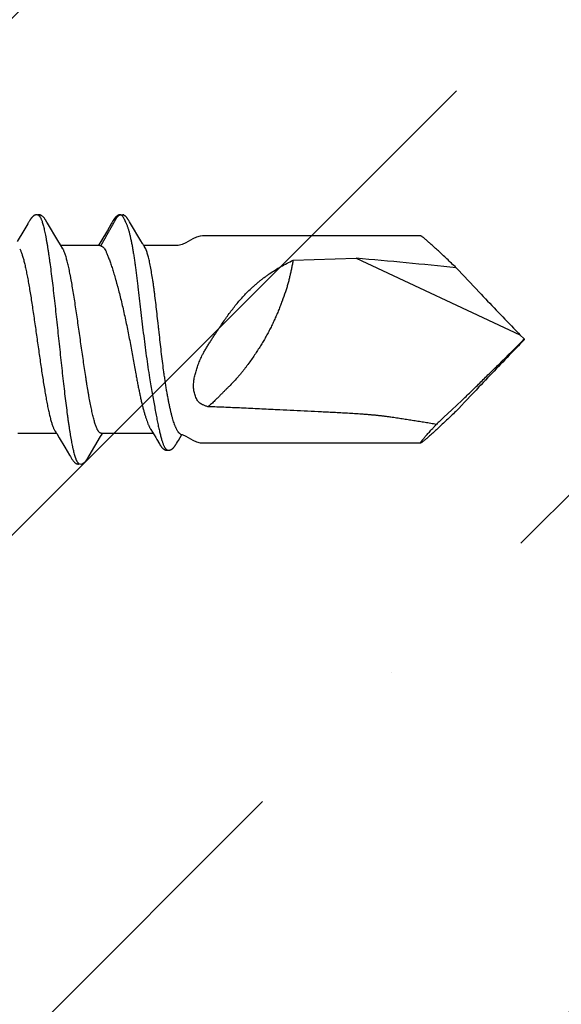
# Model space of a CAD drawing. Units: inches. Extents: x 70.9 to 83.2, y 50 to 60.4.
# Drawn here: x 81.2 to 81.7, y 53.3 to 54.2 of the extents above; entities that cross this region are included whole.
import ezdxf

# ---------------------------------------------------------------- set-up
doc = ezdxf.new("R2010")
doc.units = ezdxf.units.IN
doc.header["$MEASUREMENT"] = 0
doc.layers.add('DIMENSION', color=9, linetype='Continuous', lineweight=0)
doc.layers.add('SCREW', color=9, linetype='Continuous', lineweight=0)
doc.layers.add('Fastener', color=9, linetype='Continuous')

# ---------------------------------------------------------------- blocks, each defined once
blk = doc.blocks.new('#12-14 x 2.00 HWH Steel Fastener')
at = {"layer": 'Fastener', "linetype": 'Continuous'}
for p, q in [((1.57712, 0.10158), (1.57702, 0.1014)), ((1.57722, 0.10175), (1.57712, 0.10158)), ((1.64837, 0.10132), (1.64806, 0.10077)), ((1.64848, 0.10151), (1.64837, 0.10132)), ((1.64858, 0.10168), (1.64848, 0.10151)), ((1.64868, 0.10184), (1.64858, 0.10168)), ((1.65521, 0.10642), (1.65564, 0.10632)), ((1.65564, 0.10632), (1.65587, 0.10623)), ((1.65587, 0.10623), (1.6565, 0.10642)), ((1.65587, 0.10623), (1.65633, 0.1056)), ((1.65633, 0.1056), (1.65674, 0.10496)), ((1.65674, 0.10496), (1.65735, 0.1039)), ((1.65784, 0.10299), (1.65918, 0.10034)), ((1.6619, 0.10159), (1.66146, 0.10232)), ((1.57211, 0.0931), (1.56651, 0.08373)), ((1.57552, 0.09885), (1.57211, 0.0931)), ((1.57594, 0.09956), (1.57552, 0.09885)), ((1.57656, 0.10059), (1.57645, 0.10041)), ((1.57662, 0.10071), (1.57656, 0.10059)), ((1.57666, 0.10076), (1.57662, 0.10071)), ((1.59246, 0.09926), (1.59186, 0.10024)), ((1.60131, 0.08445), (1.59246, 0.09926)), ((1.64357, 0.0932), (1.63793, 0.08376)), ((1.64696, 0.09893), (1.64357, 0.0932)), ((1.64737, 0.09962), (1.64696, 0.09893)), ((1.64779, 0.1003), (1.64737, 0.09962)), ((1.64792, 0.10053), (1.64779, 0.1003)), ((1.648, 0.10066), (1.64792, 0.10053)), ((1.64806, 0.10077), (1.648, 0.10066)), ((1.67231, 0.08435), (1.66341, 0.09907)), ((1.60356, 0.08074), (1.60131, 0.08445)), ((1.67366, 0.08213), (1.67231, 0.08435)), ((1.9115, 0.0885), (1.725, 0.0885)), ((1.56862, 0.07752), (1.56948, 0.07572)), ((1.60429, 0.07952), (1.60356, 0.08074)), ((1.63704, 0.08025), (1.60385, 0.08025)), ((1.60559, 0.07752), (1.6047, 0.0789)), ((1.63657, 0.08152), (1.6358, 0.08025)), ((1.63793, 0.08376), (1.63657, 0.08152)), ((1.63704, 0.08025), (1.6379, 0.08002)), ((1.64117, 0.07752), (1.64217, 0.07578)), ((1.67398, 0.08162), (1.67366, 0.08213)), ((1.67486, 0.08012), (1.67398, 0.08162)), ((1.70233, 0.08025), (1.67479, 0.08025)), ((1.67636, 0.07752), (1.67546, 0.07915)), ((1.80243, 0.06769), (1.85629, 0.06939)), ((1.85629, 0.06939), (1.99637, 0.00407)), ((2, 0.00041), (1.99637, 0.00407)), ((2, 0.00041), (2, -0.00041)), ((2, -0.00041), (1.99637, -0.00407)), ((1.9381, -0.06025), (1.94655, -0.05229)), ((1.93134, -0.06645), (1.9381, -0.06025)), ((1.56691, -0.08025), (1.6001, -0.08025)), ((1.59978, -0.07971), (1.60027, -0.08052)), ((1.60027, -0.08052), (1.60249, -0.08419)), ((1.62793, -0.09963), (1.63785, -0.08306)), ((1.63785, -0.08306), (1.63914, -0.08094)), ((1.63831, -0.08025), (1.68272, -0.08025)), ((1.63914, -0.08094), (1.63955, -0.08025)), ((1.68073, -0.07703), (1.68206, -0.07917)), ((1.68206, -0.07917), (1.68358, -0.08166)), ((1.68358, -0.08166), (1.68494, -0.0839)), ((1.68494, -0.0839), (1.68585, -0.08541)), ((1.60249, -0.08419), (1.6072, -0.09208)), ((1.6072, -0.09208), (1.61129, -0.09898)), ((1.68712, -0.08753), (1.68809, -0.0892)), ((1.70262, -0.08906), (1.70346, -0.08766)), ((1.725, -0.0885), (1.9115, -0.0885)), ((1.61129, -0.09898), (1.61202, -0.10018)), ((1.62694, -0.1013), (1.62724, -0.10078)), ((1.62724, -0.10078), (1.62729, -0.10068)), ((1.62729, -0.10068), (1.62738, -0.10054)), ((1.62738, -0.10054), (1.62751, -0.10032)), ((1.62751, -0.10032), (1.62793, -0.09963)), ((1.61923, -0.10616), (1.62026, -0.10646)), ((1.62671, -0.10169), (1.62682, -0.10151)), ((1.62682, -0.10151), (1.62694, -0.1013))]:
    blk.add_line(p, q, dxfattribs=at)
for points in [[(1.57702, 0.1014), (1.57696, 0.1013), (1.57666, 0.10076)], [(1.58261, 0.10651), (1.58252, 0.1065), (1.58243, 0.10649), (1.58234, 0.10648), (1.58226, 0.10646), (1.58218, 0.10645), (1.58209, 0.10643), (1.58201, 0.10641), (1.58193, 0.10638), (1.58185, 0.10636), (1.58178, 0.10633), (1.5817, 0.1063), (1.58162, 0.10627), (1.58154, 0.10624), (1.58147, 0.1062), (1.58139, 0.10617), (1.58131, 0.10613), (1.58123, 0.10609), (1.58116, 0.10604), (1.58108, 0.106), (1.581, 0.10595), (1.58092, 0.1059), (1.58084, 0.10584), (1.58075, 0.10578), (1.58066, 0.10572), (1.58057, 0.10565), (1.58046, 0.10557), (1.58035, 0.10548), (1.58023, 0.10539), (1.58012, 0.10529), (1.58001, 0.1052), (1.5799, 0.1051), (1.57979, 0.10501), (1.57969, 0.10491), (1.57959, 0.10482), (1.57949, 0.10472), (1.5794, 0.10463), (1.57931, 0.10454), (1.57922, 0.10444), (1.57913, 0.10435), (1.57905, 0.10426), (1.57897, 0.10418), (1.57889, 0.10409), (1.57881, 0.104), (1.57874, 0.10391), (1.57867, 0.10383), (1.5786, 0.10374), (1.57853, 0.10366), (1.57846, 0.10357), (1.57839, 0.10349), (1.57833, 0.1034), (1.57826, 0.10332), (1.5782, 0.10324), (1.57814, 0.10316), (1.57808, 0.10307), (1.57802, 0.10299), (1.57797, 0.10291), (1.57791, 0.10283), (1.57786, 0.10275), (1.5778, 0.10267), (1.57775, 0.1026), (1.5777, 0.10252), (1.57765, 0.10244), (1.5776, 0.10237), (1.57755, 0.10229), (1.57751, 0.10222), (1.57746, 0.10214), (1.57741, 0.10207), (1.57737, 0.10199), (1.57732, 0.10191), (1.57722, 0.10175)], [(1.58463, 0.10617), (1.58455, 0.10621), (1.58446, 0.10624), (1.58437, 0.10627), (1.58427, 0.10631), (1.58416, 0.10634), (1.58405, 0.10637), (1.58392, 0.1064), (1.5838, 0.10643), (1.58367, 0.10646), (1.58354, 0.10648), (1.58341, 0.10649), (1.58328, 0.10651), (1.58316, 0.10652), (1.58304, 0.10652), (1.58292, 0.10652), (1.58281, 0.10652), (1.58271, 0.10652), (1.58261, 0.10651)], [(1.5867, 0.10621), (1.58644, 0.10632), (1.58618, 0.10641), (1.5859, 0.10647), (1.58562, 0.10651), (1.58529, 0.10653), (1.5849, 0.10651), (1.58447, 0.10645), (1.58409, 0.10636)], [(1.59189, 0.10019), (1.59068, 0.10225), (1.59043, 0.10263), (1.59022, 0.10293), (1.59, 0.10323), (1.58976, 0.10354), (1.58951, 0.10385), (1.58924, 0.10416), (1.58895, 0.10447), (1.58863, 0.10479), (1.58829, 0.10511), (1.58791, 0.10542), (1.58754, 0.10571), (1.58723, 0.10592), (1.58696, 0.10608), (1.5867, 0.10621)], [(1.65397, 0.10651), (1.65387, 0.1065), (1.65378, 0.10649), (1.65369, 0.10647), (1.6536, 0.10645), (1.65351, 0.10643), (1.65343, 0.10641), (1.65334, 0.10639), (1.65326, 0.10636), (1.65317, 0.10633), (1.65309, 0.1063), (1.65301, 0.10627), (1.65293, 0.10623), (1.65285, 0.10619), (1.65277, 0.10615), (1.65269, 0.10611), (1.6526, 0.10607), (1.65252, 0.10602), (1.65244, 0.10597), (1.65236, 0.10592), (1.65228, 0.10587), (1.65219, 0.10581), (1.6521, 0.10575), (1.652, 0.10568), (1.6519, 0.1056), (1.65179, 0.10551), (1.65167, 0.10542), (1.65155, 0.10532), (1.65144, 0.10522), (1.65133, 0.10512), (1.65122, 0.10503), (1.65111, 0.10493), (1.65101, 0.10483), (1.65091, 0.10474), (1.65081, 0.10464), (1.65072, 0.10455), (1.65063, 0.10446), (1.65054, 0.10437), (1.65046, 0.10428), (1.65038, 0.10419), (1.6503, 0.1041), (1.65022, 0.10401), (1.65015, 0.10392), (1.65007, 0.10384), (1.65, 0.10375), (1.64993, 0.10367), (1.64987, 0.10358), (1.6498, 0.1035), (1.64973, 0.10341), (1.64967, 0.10333), (1.64961, 0.10325), (1.64955, 0.10316), (1.64949, 0.10308), (1.64943, 0.103), (1.64937, 0.10292), (1.64932, 0.10284), (1.64926, 0.10276), (1.64921, 0.10268), (1.64916, 0.10261), (1.64911, 0.10253), (1.64906, 0.10245), (1.64901, 0.10238), (1.64896, 0.1023), (1.64891, 0.10223), (1.64887, 0.10215), (1.64882, 0.10208), (1.64877, 0.102), (1.64868, 0.10184)], [(1.65498, 0.10647), (1.65483, 0.10649), (1.65469, 0.10651), (1.65456, 0.10652), (1.65443, 0.10652), (1.6543, 0.10652), (1.65418, 0.10652), (1.65407, 0.10652), (1.65397, 0.10651)], [(1.65764, 0.10639), (1.6569, 0.10652), (1.65547, 0.10636)], [(1.66146, 0.10232), (1.66131, 0.10256), (1.66117, 0.10278), (1.66104, 0.10299), (1.6609, 0.1032), (1.66076, 0.10341), (1.66062, 0.10361), (1.66047, 0.10381), (1.66033, 0.10401), (1.66018, 0.1042), (1.66003, 0.10439), (1.65986, 0.10458), (1.65969, 0.10478), (1.65948, 0.105)], [(1.66341, 0.09907), (1.6625, 0.1006), (1.6619, 0.10159)], [(1.57645, 0.10041), (1.57626, 0.10009), (1.57594, 0.09956)], [(1.71663, 0.08598), (1.71058, 0.08271), (1.70745, 0.08129), (1.70422, 0.0804), (1.70233, 0.08025)], [(1.725, 0.0885), (1.72299, 0.08832), (1.71976, 0.08741), (1.71663, 0.08598)], [(1.6047, 0.0789), (1.60467, 0.07893), (1.60465, 0.07897), (1.60462, 0.079), (1.60459, 0.07904), (1.60456, 0.07909), (1.60453, 0.07914), (1.60449, 0.07921), (1.60444, 0.07929), (1.60437, 0.07939), (1.60429, 0.07952)], [(1.67546, 0.07915), (1.67544, 0.07918), (1.6754, 0.07925), (1.67531, 0.07938), (1.6751, 0.07972), (1.67486, 0.08012)], [(1.59926, -0.0789), (1.59927, -0.07891), (1.59929, -0.07895), (1.59932, -0.07898), (1.59935, -0.07902), (1.59938, -0.07907), (1.59942, -0.07912), (1.59946, -0.07919), (1.59951, -0.07927), (1.59958, -0.07937), (1.59966, -0.07951), (1.59978, -0.07971)], [(1.70346, -0.08766), (1.70429, -0.08632), (1.70738, -0.08127)], [(1.70613, -0.08085), (1.70745, -0.08129), (1.71058, -0.08271)], [(1.71058, -0.08271), (1.71663, -0.08598), (1.71976, -0.08741), (1.72299, -0.08832), (1.725, -0.0885)], [(1.68585, -0.08541), (1.6869, -0.08717), (1.68712, -0.08753)], [(1.68809, -0.0892), (1.68832, -0.08959), (1.68855, -0.08996), (1.68874, -0.09027), (1.68892, -0.09054), (1.68909, -0.0908), (1.68926, -0.09105), (1.68943, -0.0913), (1.68961, -0.09155), (1.6898, -0.09181), (1.69, -0.09206), (1.69021, -0.09231), (1.69042, -0.09254), (1.69063, -0.09277), (1.69084, -0.09299), (1.69106, -0.09319), (1.69128, -0.09339), (1.69151, -0.09357), (1.69175, -0.09375), (1.692, -0.09391), (1.69225, -0.09406)], [(1.69665, -0.09463), (1.6969, -0.09459), (1.69713, -0.09453), (1.69736, -0.09447), (1.69759, -0.09439), (1.6978, -0.0943), (1.69801, -0.09421), (1.69822, -0.0941), (1.69841, -0.09399), (1.69861, -0.09387), (1.6988, -0.09374), (1.69898, -0.0936), (1.69917, -0.09346), (1.69935, -0.09331), (1.69952, -0.09316), (1.69969, -0.09299), (1.69987, -0.09283), (1.70004, -0.09265), (1.7002, -0.09247), (1.70037, -0.09228), (1.70054, -0.09209), (1.7007, -0.09189), (1.70086, -0.09168), (1.70102, -0.09147), (1.70118, -0.09126), (1.70134, -0.09104), (1.70149, -0.09082), (1.70165, -0.0906), (1.7018, -0.09036), (1.70197, -0.0901), (1.70218, -0.08978), (1.70239, -0.08943), (1.70262, -0.08906)], [(1.612, -0.10015), (1.61323, -0.10225), (1.61349, -0.10265), (1.61372, -0.10299), (1.61398, -0.10334), (1.61425, -0.10369), (1.61454, -0.10403), (1.61485, -0.10437), (1.6152, -0.10473), (1.61558, -0.10508), (1.616, -0.10544), (1.61639, -0.10574), (1.61672, -0.10596), (1.61702, -0.10613)], [(1.69225, -0.09406), (1.69252, -0.0942), (1.69279, -0.09432), (1.69308, -0.09443), (1.69338, -0.09451), (1.69369, -0.09458), (1.694, -0.09462), (1.6943, -0.09464), (1.69461, -0.09464), (1.6949, -0.09461), (1.69517, -0.09456)], [(1.69447, -0.09432), (1.69459, -0.09437), (1.6948, -0.09445), (1.69501, -0.09452), (1.69523, -0.09458), (1.69546, -0.09462), (1.69569, -0.09465), (1.69593, -0.09467), (1.69617, -0.09467), (1.69641, -0.09466), (1.69665, -0.09463)], [(1.61702, -0.10613), (1.61731, -0.10627), (1.6176, -0.10637), (1.6179, -0.10645), (1.61822, -0.1065), (1.61858, -0.10652), (1.61901, -0.1065), (1.61949, -0.10643), (1.61984, -0.10634)], [(1.62026, -0.10646), (1.62159, -0.10648), (1.6226, -0.10612), (1.62384, -0.10523), (1.62506, -0.10402), (1.62598, -0.10284), (1.62643, -0.10216)], [(1.6264, -0.10221), (1.62646, -0.10212), (1.62651, -0.10204), (1.62656, -0.10195), (1.62661, -0.10187), (1.62671, -0.10169)]]:
    blk.add_lwpolyline(points, dxfattribs=at)
for centre, radius, start, end in [((1.61406, 0.07996), 0.04947, 27.74024, 28.94643), ((1.5916, 0.06987), 0.01594, 27.6458, 28.67689), ((1.65701, 0.06847), 0.02137, 24.24028, 25.05803), ((1.35969, -5.64288), 5.73381, 84.172589, 85.031383), ((4.23868, 2.19826), 3.1372, 222.93505, 223.45274), ((4.93617, 2.8628), 4.10058, 223.49072, 224.09027), ((4.45658, 2.39369), 3.42971, 224.03605, 224.16616), ((-3.68161, 5.67644), 8.03107, 314.808621, 315.028089), ((4.45658, -2.39369), 3.42971, 135.83384, 135.96395), ((5.00674, -2.93046), 4.19835, 135.91671, 136.5023), ((4.40337, -2.35714), 3.36603, 136.51209, 137.00222), ((2.35662, -0.51796), 0.62026, 133.28604, 134.11374)]:
    blk.add_arc(centre, radius, start, end, dxfattribs=at)
for points, knots in [([(1.58463, 0.10617), (1.58476, 0.10611), (1.58494, 0.106), (1.58517, 0.10582), (1.58534, 0.10565), (1.58552, 0.10545), (1.5857, 0.10523), (1.58587, 0.10499), (1.58611, 0.10462), (1.58641, 0.10409), (1.58676, 0.10338), (1.58711, 0.10257), (1.58733, 0.102), (1.58744, 0.1017)], [0, 0, 0, 0, 0.076429, 0.118672, 0.163997, 0.212644, 0.2648, 0.320611, 0.380192, 0.510985, 0.657712, 0.820666, 1, 1, 1, 1]), ([(1.58744, 0.1017), (1.58762, 0.10122), (1.58796, 0.10021), (1.58845, 0.09858), (1.58894, 0.09677), (1.58943, 0.09478), (1.58992, 0.09261), (1.59042, 0.09026), (1.59091, 0.08774), (1.5914, 0.08505), (1.5919, 0.0822), (1.59239, 0.07919), (1.59288, 0.07603), (1.59338, 0.07273), (1.59387, 0.06929), (1.59454, 0.06444), (1.59538, 0.05807), (1.59637, 0.05008), (1.59737, 0.04165), (1.59837, 0.03286), (1.59937, 0.02382), (1.60037, 0.01462), (1.60136, 0.00538), (1.60235, -0.00386), (1.60334, -0.01306), (1.60432, -0.02217), (1.60531, -0.03114), (1.60631, -0.03991), (1.6073, -0.04837), (1.60829, -0.05643), (1.60912, -0.06288), (1.60979, -0.06779), (1.61029, -0.07129), (1.61078, -0.07465), (1.61128, -0.07787), (1.61177, -0.08094), (1.61226, -0.08387), (1.61276, -0.08663), (1.61325, -0.08923), (1.61367, -0.09129), (1.61401, -0.09285), (1.61433, -0.09429), (1.61473, -0.09599), (1.61523, -0.09788), (1.61565, -0.09935), (1.61599, -0.10042), (1.61624, -0.10115), (1.61648, -0.10184), (1.61673, -0.10248), (1.61698, -0.10307), (1.61723, -0.10362), (1.61748, -0.10411), (1.61773, -0.10455), (1.61797, -0.10495), (1.61822, -0.10529), (1.61847, -0.10559), (1.61879, -0.1059), (1.61905, -0.10608), (1.61923, -0.10616)], [0, 0, 0, 0, 0.007187, 0.015227, 0.024116, 0.033844, 0.044401, 0.055774, 0.067947, 0.080903, 0.094617, 0.109065, 0.124219, 0.140052, 0.156533, 0.173632, 0.209598, 0.247847, 0.288186, 0.330252, 0.37355, 0.417514, 0.461694, 0.505763, 0.549602, 0.593085, 0.636013, 0.677978, 0.718467, 0.757073, 0.793493, 0.810835, 0.827574, 0.843683, 0.859132, 0.873891, 0.887933, 0.901236, 0.913775, 0.925528, 0.931104, 0.936476, 0.9466, 0.955882, 0.964312, 0.968206, 0.971886, 0.975351, 0.978602, 0.98164, 0.984465, 0.987081, 0.989488, 0.991693, 0.993701, 0.995521, 0.997166, 1, 1, 1, 1]), ([(1.6379, 0.08002), (1.63805, 0.08023), (1.63827, 0.08054), (1.63854, 0.08098), (1.63873, 0.08131), (1.63892, 0.08165), (1.63911, 0.08198), (1.6393, 0.08232), (1.63954, 0.08276), (1.63979, 0.08321), (1.64004, 0.08365), (1.64029, 0.0841), (1.64061, 0.08465), (1.641, 0.08532), (1.64138, 0.08599), (1.64175, 0.08666), (1.64213, 0.08732), (1.64263, 0.08822), (1.64325, 0.08933), (1.644, 0.09067), (1.64475, 0.092), (1.64551, 0.09334), (1.64614, 0.09445), (1.64664, 0.09535), (1.64701, 0.09601), (1.64739, 0.09668), (1.6479, 0.09757), (1.6484, 0.09846), (1.64889, 0.09936), (1.64927, 0.10002), (1.64964, 0.10069), (1.6499, 0.10114), (1.65003, 0.10136)], [0, 0, 0, 0, 0.031273, 0.046923, 0.062579, 0.07823, 0.093864, 0.109479, 0.125083, 0.156283, 0.171894, 0.187521, 0.218812, 0.250124, 0.281421, 0.312681, 0.343913, 0.37513, 0.437562, 0.500028, 0.562535, 0.625058, 0.687563, 0.718814, 0.750072, 0.78134, 0.812614, 0.875095, 0.906273, 0.937439, 0.968684, 1, 1, 1, 1]), ([(1.65003, 0.10136), (1.65011, 0.1015), (1.65027, 0.10178), (1.65047, 0.10212), (1.65063, 0.10241), (1.65074, 0.10262), (1.65086, 0.10283), (1.65101, 0.10311), (1.65116, 0.1034), (1.65132, 0.10367), (1.65149, 0.10395), (1.65167, 0.10421), (1.65186, 0.10447), (1.65206, 0.10473), (1.65232, 0.10503), (1.65261, 0.10532), (1.65284, 0.10553), (1.65299, 0.10567), (1.65311, 0.10577), (1.65324, 0.10587), (1.6534, 0.106), (1.65359, 0.10613), (1.6538, 0.10625), (1.65403, 0.10635), (1.65426, 0.10642), (1.65449, 0.10646), (1.65473, 0.10647), (1.65497, 0.10645), (1.65513, 0.10643), (1.65521, 0.10642)], [0, 0, 0, 0, 0.062639, 0.125262, 0.156564, 0.187862, 0.219158, 0.25045, 0.313022, 0.344314, 0.375612, 0.438182, 0.469457, 0.500728, 0.563224, 0.625614, 0.656798, 0.688014, 0.703645, 0.719293, 0.750585, 0.781781, 0.812912, 0.844143, 0.875411, 0.906588, 0.937643, 0.968761, 1, 1, 1, 1]), ([(1.6565, 0.10642), (1.6566, 0.10644), (1.65679, 0.10647), (1.65703, 0.10648), (1.65722, 0.10647), (1.65741, 0.10645), (1.65755, 0.10642), (1.65764, 0.10639)], [0, 0, 0, 0, 0.250542, 0.499902, 0.624473, 0.749378, 1, 1, 1, 1]), ([(1.65764, 0.10639), (1.65773, 0.10636), (1.65787, 0.10631), (1.65804, 0.10622), (1.65821, 0.10612), (1.65841, 0.10598), (1.65864, 0.1058), (1.65886, 0.10561), (1.65908, 0.10542), (1.65929, 0.10521), (1.65942, 0.10507), (1.65949, 0.105)], [0, 0, 0, 0, 0.125192, 0.187609, 0.249958, 0.374904, 0.500203, 0.625296, 0.750169, 0.875011, 1, 1, 1, 1]), ([(1.65918, 0.10034), (1.65932, 0.10005), (1.6596, 0.09944), (1.66001, 0.09848), (1.6604, 0.09747), (1.66079, 0.09638), (1.66117, 0.09524), (1.66168, 0.09359), (1.6623, 0.09137), (1.66301, 0.08853), (1.66369, 0.08547), (1.66436, 0.08218), (1.665, 0.0787), (1.66563, 0.07501), (1.66625, 0.07115), (1.66685, 0.06711), (1.66744, 0.06292), (1.66802, 0.05859), (1.6686, 0.05413), (1.66916, 0.04956), (1.66992, 0.04327), (1.67086, 0.03523), (1.67199, 0.02543), (1.67313, 0.0155), (1.67431, 0.00556), (1.67554, -0.00432), (1.67683, -0.01404), (1.67821, -0.02353), (1.6792, -0.02976), (1.67972, -0.03282)], [0, 0, 0, 0, 0.007237, 0.014903, 0.022999, 0.031526, 0.040482, 0.049864, 0.069896, 0.091587, 0.114881, 0.139713, 0.166022, 0.193736, 0.222767, 0.253017, 0.284387, 0.316783, 0.350126, 0.384333, 0.419287, 0.490948, 0.564248, 0.63853, 0.713002, 0.786915, 0.85979, 0.931002, 1, 1, 1, 1]), ([(1.91565, 0.08548), (1.91537, 0.08572), (1.91485, 0.08615), (1.91411, 0.08676), (1.91346, 0.08727), (1.91296, 0.08765), (1.91261, 0.0879), (1.91238, 0.08806), (1.91218, 0.08819), (1.912, 0.0883), (1.91184, 0.08839), (1.91172, 0.08844), (1.91164, 0.08847), (1.91159, 0.08849), (1.91154, 0.0885), (1.91151, 0.0885), (1.9115, 0.0885)], [0, 0, 0, 0, 0.208471, 0.394377, 0.556877, 0.695265, 0.755236, 0.808969, 0.856415, 0.897546, 0.93236, 0.960898, 0.972855, 0.983311, 0.992327, 1, 1, 1, 1]), ([(1.94185, 0.0613), (1.9405, 0.0626), (1.93784, 0.06512), (1.93394, 0.06881), (1.93023, 0.07229), (1.92675, 0.07553), (1.92353, 0.0785), (1.92102, 0.08078), (1.91916, 0.08243), (1.91791, 0.08354), (1.91675, 0.08455), (1.916, 0.08518), (1.91565, 0.08548)], [0, 0, 0, 0, 0.157723, 0.308602, 0.451553, 0.585366, 0.708685, 0.819988, 0.870636, 0.917676, 0.960879, 1, 1, 1, 1]), ([(1.63831, -0.08025), (1.63823, -0.08025), (1.63805, -0.08024), (1.6378, -0.08017), (1.63754, -0.08007), (1.63729, -0.07993), (1.63703, -0.07975), (1.63677, -0.07952), (1.63652, -0.07926), (1.63627, -0.07896), (1.63601, -0.07862), (1.63576, -0.07824), (1.6355, -0.07782), (1.63525, -0.07736), (1.63499, -0.07686), (1.63465, -0.07613), (1.63421, -0.07511), (1.63371, -0.07377), (1.6332, -0.07229), (1.63269, -0.07066), (1.63218, -0.06889), (1.63168, -0.06698), (1.63117, -0.06493), (1.63066, -0.06276), (1.63015, -0.06046), (1.62964, -0.05803), (1.62895, -0.05458), (1.62828, -0.05098), (1.62761, -0.04724), (1.62693, -0.04325), (1.62625, -0.03914), (1.62558, -0.03492), (1.62489, -0.03053), (1.62404, -0.02488), (1.62303, -0.01798), (1.62201, -0.01092), (1.621, -0.00378), (1.61998, 0.00339), (1.61897, 0.01053), (1.61795, 0.01759), (1.61694, 0.02451), (1.61593, 0.03123), (1.61491, 0.0377), (1.6139, 0.04387), (1.61304, 0.0488), (1.61235, 0.05255), (1.61184, 0.05521), (1.61134, 0.05776), (1.61083, 0.0602), (1.61032, 0.06251), (1.60981, 0.0647), (1.6093, 0.06676), (1.6088, 0.06868), (1.60829, 0.07047), (1.60778, 0.07212), (1.60727, 0.07362), (1.60677, 0.07497), (1.60626, 0.07618), (1.6059, 0.07692), (1.60572, 0.07726)], [0, 0, 0, 0, 0.001575, 0.003189, 0.004877, 0.006672, 0.008599, 0.010679, 0.012927, 0.015356, 0.017977, 0.020795, 0.023817, 0.027048, 0.030491, 0.034147, 0.042105, 0.050925, 0.060604, 0.071133, 0.082501, 0.094694, 0.10769, 0.121468, 0.136004, 0.151272, 0.167243, 0.201178, 0.219078, 0.237554, 0.276091, 0.296078, 0.316493, 0.358445, 0.40162, 0.445678, 0.490271, 0.535049, 0.57966, 0.623756, 0.666988, 0.709017, 0.749516, 0.788166, 0.824667, 0.842024, 0.858741, 0.874789, 0.890136, 0.904754, 0.918617, 0.931701, 0.943981, 0.95544, 0.966063, 0.975838, 0.984755, 0.992809, 1, 1, 1, 1]), ([(1.6379, 0.08002), (1.63807, 0.07997), (1.63839, 0.07987), (1.63884, 0.07966), (1.63928, 0.07941), (1.6397, 0.07912), (1.64009, 0.07878), (1.64061, 0.07827), (1.64096, 0.07783), (1.64117, 0.07752)], [0, 0, 0, 0, 0.121198, 0.240009, 0.358652, 0.478924, 0.602157, 0.729524, 1, 1, 1, 1]), ([(1.64217, 0.07578), (1.64235, 0.0754), (1.6427, 0.07461), (1.64324, 0.07336), (1.6438, 0.07199), (1.64438, 0.07051), (1.64498, 0.06891), (1.6456, 0.06721), (1.64623, 0.06539), (1.64665, 0.06415), (1.64687, 0.06351)], [0, 0, 0, 0, 0.094483, 0.198067, 0.31057, 0.431809, 0.5616, 0.699751, 0.845991, 1, 1, 1, 1]), ([(1.69169, -0.02631), (1.69134, -0.0237), (1.69066, -0.01841), (1.6897, -0.0104), (1.68877, -0.00228), (1.68802, 0.00452), (1.68742, 0.00995), (1.68682, 0.01531), (1.68609, 0.0219), (1.6852, 0.02961), (1.68445, 0.03586), (1.68383, 0.04069), (1.68337, 0.04415), (1.6829, 0.0475), (1.68229, 0.05172), (1.68165, 0.05575), (1.68098, 0.05959), (1.6805, 0.06224), (1.68, 0.06474), (1.67951, 0.06706), (1.67901, 0.06921), (1.67852, 0.07118), (1.67802, 0.07297), (1.67759, 0.07434), (1.67725, 0.07534), (1.677, 0.07602), (1.67675, 0.07665), (1.67658, 0.07705), (1.67649, 0.07724)], [0, 0, 0, 0, 0.075398, 0.15263, 0.230866, 0.309331, 0.348397, 0.387219, 0.463726, 0.53807, 0.609495, 0.643885, 0.677275, 0.709579, 0.740722, 0.799216, 0.826427, 0.85219, 0.876443, 0.89913, 0.920198, 0.939604, 0.957314, 0.973296, 0.980632, 0.987529, 0.993985, 1, 1, 1, 1]), ([(1.56948, 0.07572), (1.56964, 0.07534), (1.56996, 0.07454), (1.57042, 0.07328), (1.57088, 0.07189), (1.57134, 0.07038), (1.5718, 0.06876), (1.57227, 0.06702), (1.57273, 0.06517), (1.57319, 0.06321), (1.57365, 0.06115), (1.57428, 0.0582), (1.57507, 0.05427), (1.57599, 0.04928), (1.57691, 0.04396), (1.57784, 0.03834), (1.57877, 0.03242), (1.57971, 0.02625), (1.58065, 0.01989), (1.58159, 0.01339), (1.58284, 0.00466), (1.58407, -0.00407), (1.5853, -0.01274), (1.58623, -0.01914), (1.58716, -0.02544), (1.58809, -0.03159), (1.58902, -0.03754), (1.58995, -0.04321), (1.59087, -0.04858), (1.59166, -0.05284), (1.59228, -0.05608), (1.59275, -0.05838), (1.59321, -0.06058), (1.59367, -0.06268), (1.59414, -0.06467), (1.5946, -0.06655), (1.59506, -0.06832), (1.59553, -0.06998), (1.59599, -0.07152), (1.59645, -0.07295), (1.59692, -0.07426), (1.59738, -0.07544), (1.59784, -0.07649), (1.59824, -0.07728), (1.59855, -0.07785), (1.59879, -0.07823), (1.59902, -0.07858), (1.59918, -0.0788), (1.59926, -0.0789)], [0, 0, 0, 0, 0.007793, 0.01632, 0.025576, 0.035559, 0.046258, 0.057658, 0.069739, 0.082483, 0.095875, 0.109906, 0.139835, 0.172063, 0.206273, 0.24237, 0.280396, 0.32007, 0.360956, 0.402646, 0.444739, 0.528633, 0.570088, 0.611115, 0.651547, 0.691087, 0.729326, 0.765874, 0.800397, 0.832808, 0.848222, 0.863076, 0.877327, 0.890937, 0.903879, 0.916147, 0.927741, 0.938658, 0.948886, 0.9584, 0.967178, 0.975205, 0.982482, 0.989025, 0.992028, 0.994856, 0.997512, 1, 1, 1, 1]), ([(1.7635, 0.04063), (1.76495, 0.04207), (1.76715, 0.04418), (1.77018, 0.04688), (1.77248, 0.04884), (1.77481, 0.05074), (1.77717, 0.05258), (1.77957, 0.05435), (1.78281, 0.05663), (1.78693, 0.05933), (1.79367, 0.06334), (1.7989, 0.06603), (1.80243, 0.06769)], [0, 0, 0, 0, 0.12832, 0.191999, 0.255372, 0.318463, 0.381295, 0.443894, 0.506283, 0.630514, 0.754146, 1, 1, 1, 1]), ([(1.80243, 0.06769), (1.80221, 0.06655), (1.80176, 0.06429), (1.80109, 0.06092), (1.80039, 0.05757), (1.79964, 0.05423), (1.79883, 0.05088), (1.79793, 0.0475), (1.79692, 0.04408), (1.79616, 0.04179), (1.79576, 0.04063)], [0, 0, 0, 0, 0.124716, 0.247846, 0.370195, 0.492585, 0.615861, 0.740903, 0.86863, 1, 1, 1, 1]), ([(1.64687, 0.06351), (1.64733, 0.06213), (1.64801, 0.06001), (1.64891, 0.05711), (1.6496, 0.0548), (1.6503, 0.0524), (1.651, 0.04992), (1.65171, 0.04736), (1.65267, 0.0438), (1.65387, 0.03918), (1.65528, 0.03345), (1.65669, 0.02751), (1.65808, 0.02138), (1.65944, 0.0151), (1.66076, 0.00873), (1.66205, 0.00228), (1.66331, -0.00418), (1.66453, -0.01062), (1.66572, -0.017), (1.66686, -0.02327), (1.6676, -0.02742), (1.66796, -0.02947)], [0, 0, 0, 0, 0.045719, 0.070072, 0.095361, 0.121545, 0.148584, 0.17644, 0.205072, 0.264487, 0.326475, 0.39066, 0.456655, 0.52406, 0.592469, 0.661459, 0.730602, 0.799461, 0.867606, 0.934612, 1, 1, 1, 1]), ([(1.73914, 0.00966), (1.74008, 0.01106), (1.74195, 0.01385), (1.74481, 0.01799), (1.74772, 0.02205), (1.75167, 0.02732), (1.75579, 0.03239), (1.76013, 0.0372), (1.76237, 0.03951), (1.7635, 0.04063)], [0, 0, 0, 0, 0.128024, 0.255428, 0.38202, 0.507675, 0.755903, 0.878474, 1, 1, 1, 1]), ([(1.79576, 0.04063), (1.79485, 0.038), (1.79346, 0.03408), (1.79152, 0.02889), (1.79001, 0.02506), (1.78843, 0.02123), (1.78675, 0.01739), (1.78495, 0.01353), (1.78368, 0.01095), (1.78302, 0.00966)], [0, 0, 0, 0, 0.249566, 0.372531, 0.495291, 0.618619, 0.743307, 0.870159, 1, 1, 1, 1]), ([(1.725, -0.01299), (1.72552, -0.01202), (1.7266, -0.01007), (1.72828, -0.00719), (1.73002, -0.00434), (1.7318, -0.00151), (1.73361, 0.0013), (1.73544, 0.0041), (1.73729, 0.00688), (1.73852, 0.00874), (1.73914, 0.00966)], [0, 0, 0, 0, 0.124435, 0.249258, 0.374324, 0.499535, 0.624795, 0.750023, 0.875124, 1, 1, 1, 1]), ([(1.78302, 0.00966), (1.78236, 0.00836), (1.78102, 0.00578), (1.77893, 0.00197), (1.77674, -0.0018), (1.77445, -0.00557), (1.77203, -0.00937), (1.76945, -0.01325), (1.76671, -0.01725), (1.7648, -0.01994), (1.76382, -0.02131)], [0, 0, 0, 0, 0.119938, 0.238762, 0.357757, 0.478207, 0.601391, 0.728579, 0.861032, 1, 1, 1, 1]), ([(1.72131, -0.02131), (1.72182, -0.0199), (1.72266, -0.0178), (1.72394, -0.01504), (1.72463, -0.01367), (1.725, -0.01299)], [0, 0, 0, 0, 0.494116, 0.745727, 1, 1, 1, 1]), ([(1.72061, -0.05229), (1.72028, -0.0517), (1.71966, -0.0505), (1.71888, -0.04864), (1.71825, -0.04672), (1.71777, -0.04478), (1.7175, -0.04314), (1.71736, -0.04183), (1.71727, -0.04051), (1.71725, -0.03887), (1.71735, -0.0369), (1.71757, -0.03495), (1.7179, -0.033), (1.71832, -0.03106), (1.71881, -0.02912), (1.71936, -0.02717), (1.71997, -0.02523), (1.72062, -0.02327), (1.72108, -0.02197), (1.72131, -0.02131)], [0, 0, 0, 0, 0.063096, 0.126085, 0.188788, 0.251129, 0.313089, 0.343944, 0.374724, 0.436111, 0.497389, 0.558709, 0.620224, 0.682074, 0.744385, 0.807262, 0.870787, 0.935027, 1, 1, 1, 1]), ([(1.76382, -0.02131), (1.76332, -0.02201), (1.76232, -0.02338), (1.76079, -0.02538), (1.75924, -0.02732), (1.75768, -0.02921), (1.75609, -0.03106), (1.75392, -0.0335), (1.7511, -0.03654), (1.74817, -0.03956), (1.74574, -0.04203), (1.74384, -0.04394), (1.74187, -0.04592), (1.73982, -0.04797), (1.73771, -0.0501), (1.73628, -0.05155), (1.73555, -0.05229)], [0, 0, 0, 0, 0.061211, 0.12113, 0.180085, 0.238399, 0.296391, 0.354376, 0.471554, 0.592358, 0.654861, 0.719152, 0.785522, 0.854261, 0.925657, 1, 1, 1, 1]), ([(1.94655, -0.05229), (1.9478, -0.05109), (1.95032, -0.04866), (1.95546, -0.04368), (1.9607, -0.03857), (1.966, -0.03336), (1.97005, -0.02939), (1.97413, -0.02537), (1.97685, -0.02267), (1.97822, -0.02131)], [0, 0, 0, 0, 0.116835, 0.237041, 0.485404, 0.612311, 0.740433, 0.869636, 1, 1, 1, 1]), ([(1.66796, -0.02947), (1.6682, -0.03087), (1.6687, -0.03364), (1.66946, -0.03773), (1.67024, -0.04169), (1.67102, -0.04552), (1.67181, -0.04921), (1.6726, -0.05273), (1.6734, -0.05608), (1.67421, -0.05924), (1.67502, -0.06222), (1.67583, -0.06499), (1.67665, -0.06756), (1.67746, -0.06991), (1.67815, -0.07172), (1.67871, -0.07305), (1.67911, -0.07396), (1.67952, -0.07482), (1.67992, -0.07561), (1.68032, -0.07635), (1.68059, -0.07681), (1.68073, -0.07703)], [0, 0, 0, 0, 0.086389, 0.170663, 0.252504, 0.331643, 0.407863, 0.480953, 0.550698, 0.616887, 0.679326, 0.737855, 0.792322, 0.842597, 0.888565, 0.909907, 0.930143, 0.94927, 0.967287, 0.984195, 1, 1, 1, 1]), ([(1.67972, -0.03282), (1.6801, -0.03507), (1.68085, -0.03946), (1.68195, -0.0459), (1.683, -0.05201), (1.68386, -0.0569), (1.68453, -0.06063), (1.68502, -0.06328), (1.6855, -0.06584), (1.68612, -0.06904), (1.68673, -0.07211), (1.68735, -0.07503), (1.6878, -0.07706), (1.68824, -0.07898), (1.68867, -0.08079), (1.6891, -0.08248), (1.68953, -0.08407), (1.68995, -0.08554), (1.69036, -0.0869), (1.69078, -0.08814), (1.69119, -0.08927), (1.6916, -0.09029), (1.69201, -0.0912), (1.69241, -0.09199), (1.69276, -0.09258), (1.69304, -0.09299), (1.69324, -0.09326), (1.69345, -0.09351), (1.69365, -0.09372), (1.69385, -0.09391), (1.69412, -0.09412), (1.69433, -0.09425), (1.69447, -0.09432)], [0, 0, 0, 0, 0.107097, 0.20959, 0.307032, 0.39901, 0.442835, 0.485158, 0.525933, 0.565123, 0.638643, 0.67292, 0.705509, 0.73639, 0.765553, 0.792997, 0.818716, 0.842711, 0.864982, 0.885542, 0.90441, 0.921611, 0.937174, 0.951139, 0.963563, 0.969222, 0.974529, 0.979497, 0.984145, 0.988493, 0.992565, 1, 1, 1, 1]), ([(1.70233, -0.07587), (1.70221, -0.07561), (1.70197, -0.07508), (1.70162, -0.07425), (1.70126, -0.07337), (1.70078, -0.07207), (1.70018, -0.07031), (1.69949, -0.06802), (1.69879, -0.06551), (1.69811, -0.06279), (1.69742, -0.05988), (1.69674, -0.05677), (1.69607, -0.05348), (1.69541, -0.05002), (1.69476, -0.0464), (1.69411, -0.04263), (1.69348, -0.03872), (1.69287, -0.03468), (1.69227, -0.03053), (1.69188, -0.02773), (1.69169, -0.02631)], [0, 0, 0, 0, 0.016647, 0.034373, 0.053176, 0.073051, 0.11599, 0.163115, 0.214326, 0.2695, 0.32849, 0.391137, 0.457262, 0.526677, 0.599173, 0.674533, 0.752535, 0.832957, 0.915547, 1, 1, 1, 1]), ([(1.725, -0.05577), (1.72478, -0.05567), (1.72435, -0.05547), (1.72372, -0.05514), (1.7231, -0.05477), (1.72251, -0.05436), (1.72195, -0.05391), (1.72127, -0.05326), (1.72084, -0.05269), (1.72061, -0.05229)], [0, 0, 0, 0, 0.124843, 0.250706, 0.377141, 0.503756, 0.630049, 0.755458, 1, 1, 1, 1]), ([(1.72962, -0.0575), (1.72922, -0.05737), (1.72844, -0.05711), (1.72728, -0.05669), (1.72613, -0.05625), (1.72537, -0.05593), (1.725, -0.05577)], [0, 0, 0, 0, 0.25127, 0.501862, 0.751549, 1, 1, 1, 1]), ([(1.73555, -0.05229), (1.73507, -0.05278), (1.7341, -0.05372), (1.73262, -0.05504), (1.73112, -0.05629), (1.73012, -0.0571), (1.72962, -0.0575)], [0, 0, 0, 0, 0.260216, 0.510634, 0.755796, 1, 1, 1, 1]), ([(1.79097, -0.06025), (1.78586, -0.05998), (1.77564, -0.05945), (1.7603, -0.05875), (1.74496, -0.0581), (1.73473, -0.0577), (1.72962, -0.0575)], [0, 0, 0, 0, 0.249926, 0.499915, 0.749944, 1, 1, 1, 1]), ([(1.88599, -0.06645), (1.88502, -0.0663), (1.88307, -0.06603), (1.88063, -0.06572), (1.87867, -0.06549), (1.87671, -0.06527), (1.87425, -0.06501), (1.87129, -0.06473), (1.86833, -0.06447), (1.86537, -0.06423), (1.86141, -0.06393), (1.85646, -0.06359), (1.85052, -0.06322), (1.84457, -0.06288), (1.83862, -0.06257), (1.83266, -0.06227), (1.82472, -0.06189), (1.81479, -0.06143), (1.80288, -0.06087), (1.79494, -0.06047), (1.79097, -0.06025)], [0, 0, 0, 0, 0.030942, 0.061976, 0.077519, 0.093072, 0.12421, 0.155381, 0.186578, 0.217797, 0.249031, 0.311536, 0.374075, 0.436638, 0.499216, 0.561805, 0.624401, 0.749605, 0.87481, 1, 1, 1, 1]), ([(1.92486, -0.07264), (1.92326, -0.07237), (1.92004, -0.07182), (1.91521, -0.07102), (1.91036, -0.07024), (1.90551, -0.06946), (1.90064, -0.0687), (1.89576, -0.06794), (1.89088, -0.06719), (1.88762, -0.0667), (1.88599, -0.06645)], [0, 0, 0, 0, 0.124132, 0.248589, 0.373329, 0.498312, 0.623502, 0.748861, 0.874366, 1, 1, 1, 1]), ([(1.94153, -0.06161), (1.94019, -0.06289), (1.93756, -0.06539), (1.93371, -0.06903), (1.93006, -0.07246), (1.92662, -0.07566), (1.92343, -0.07858), (1.92095, -0.08083), (1.91912, -0.08247), (1.91788, -0.08356), (1.91673, -0.08456), (1.916, -0.08519), (1.91565, -0.08548)], [0, 0, 0, 0, 0.157696, 0.308528, 0.451424, 0.585183, 0.708465, 0.819769, 0.87044, 0.917522, 0.960788, 1, 1, 1, 1]), ([(1.9115, -0.0885), (1.91149, -0.0885), (1.91146, -0.0885), (1.91143, -0.08848), (1.91141, -0.08846), (1.91139, -0.08843), (1.91139, -0.08839), (1.9114, -0.08834), (1.91141, -0.08828), (1.91143, -0.08822), (1.91146, -0.08814), (1.91152, -0.08803), (1.91161, -0.08786), (1.91175, -0.08764), (1.91193, -0.08738), (1.91213, -0.08709), (1.91237, -0.08676), (1.91265, -0.08641), (1.91295, -0.08602), (1.91329, -0.0856), (1.9138, -0.08498), (1.91451, -0.08413), (1.91546, -0.08303), (1.91652, -0.08181), (1.91768, -0.0805), (1.91894, -0.07909), (1.9203, -0.07759), (1.92175, -0.07601), (1.92328, -0.07435), (1.92433, -0.07322), (1.92486, -0.07264)], [0, 0, 0, 0, 0.001869, 0.003441, 0.004903, 0.00648, 0.00836, 0.010655, 0.013429, 0.016714, 0.020529, 0.024888, 0.035257, 0.047853, 0.062679, 0.079725, 0.098974, 0.120409, 0.144001, 0.169713, 0.197508, 0.259186, 0.328674, 0.405555, 0.489422, 0.57989, 0.676583, 0.779111, 0.887057, 1, 1, 1, 1]), ([(1.70613, -0.08085), (1.70597, -0.0808), (1.70575, -0.08069), (1.70546, -0.08051), (1.70523, -0.08033), (1.70501, -0.08012), (1.70478, -0.07988), (1.70454, -0.07961), (1.70431, -0.07931), (1.70407, -0.07898), (1.70374, -0.07849), (1.70332, -0.07779), (1.70282, -0.07687), (1.7025, -0.07621), (1.70233, -0.07587)], [0, 0, 0, 0, 0.07489, 0.116386, 0.161068, 0.209219, 0.261047, 0.316704, 0.376304, 0.439925, 0.507625, 0.65536, 0.819542, 1, 1, 1, 1]), ([(1.91565, -0.08548), (1.91537, -0.08572), (1.91485, -0.08615), (1.91411, -0.08676), (1.91346, -0.08727), (1.91296, -0.08765), (1.91261, -0.0879), (1.91238, -0.08806), (1.91218, -0.08819), (1.912, -0.0883), (1.91184, -0.08839), (1.91172, -0.08844), (1.91164, -0.08847), (1.91159, -0.08849), (1.91154, -0.0885), (1.91151, -0.0885), (1.9115, -0.0885)], [0, 0, 0, 0, 0.208475, 0.394381, 0.55688, 0.695268, 0.75524, 0.808973, 0.856419, 0.897551, 0.932365, 0.9609, 0.972854, 0.983309, 0.992326, 1, 1, 1, 1])]:
    blk.add_open_spline(points, degree=3, knots=knots, dxfattribs=at)

msp = doc.modelspace()

# ---------------------------------------------------------------- hatches: boundary and pattern name
at = {"layer": 'DIMENSION'}
h = msp.add_hatch(dxfattribs=at)
h.set_pattern_fill('ANSI36', color=256, scale=2.5)
h.set_pattern_definition([(45, (-11.4383, 11.4776), (0.16572815, 0.6076699), [0.78125, -0.15625, 0, -0.15625])])
h.paths.add_polyline_path([(80.02437, 58.4954), (83.01127, 58.4954), (83.01127, 51.42493), (80.02437, 51.42493)])

# ---------------------------------------------------------------- block references
at = {"layer": 'SCREW'}
msp.add_blockref('#12-14 x 2.00 HWH Steel Fastener', (79.64887, 53.91274), dxfattribs=at)

doc.saveas('drawing.dxf')
